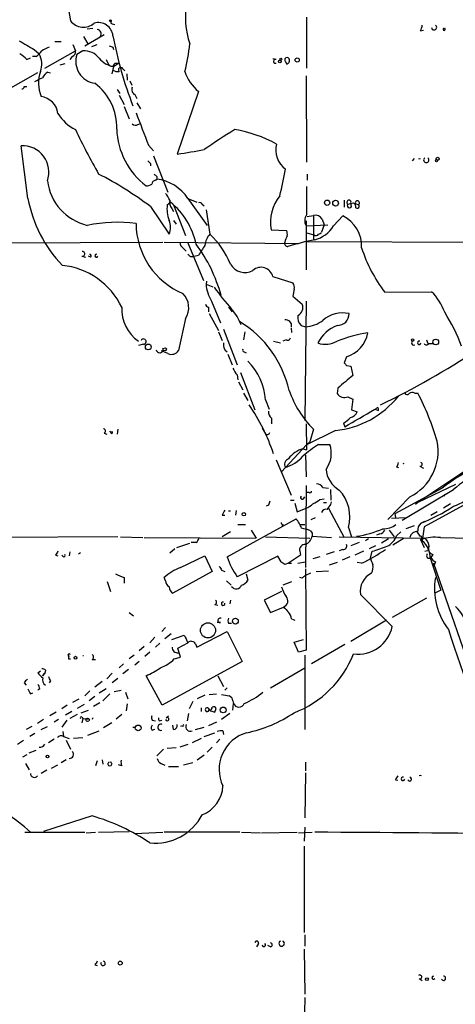
# Model space of a CAD drawing. Extents: x 1 to 876, y 8 to 866.
# Drawn here: x 606 to 665, y 584 to 717 of the extents above; entities that cross this region are included whole.
import ezdxf

# ---------------------------------------------------------------- set-up
doc = ezdxf.new("R2010")
doc.units = 0
doc.header["$MEASUREMENT"] = 0
doc.layers.add('MAIN', color=5, linetype='CONTINUOUS')

msp = doc.modelspace()

# ---------------------------------------------------------------- linework, layer by layer
at = {"layer": 'MAIN'}
for p, q in [((612.8173, 718.8199), (613.0713, 717.2959)), ((618.744, 716.8726), (619.0827, 716.7879)), ((645.0753, 717.8039), (645.0753, 710.8613)), ((615.3573, 716.1953), (616.1193, 716.2799)), ((660.4847, 715.9413), (660.908, 716.0259)), ((610.9547, 714.5019), (611.8013, 714.5019)), ((614.8493, 715.1793), (615.442, 714.1633)), ((615.0187, 713.9093), (617.6433, 715.4333)), ((608.1607, 713.4013), (608.838, 712.8086)), ((609.6, 710.8613), (613.7487, 713.2319)), ((613.41, 714.0786), (613.7487, 713.2319)), ((614.7647, 713.2319), (613.918, 712.7239)), ((615.95, 713.8246), (616.712, 714.0786)), ((618.8287, 713.7399), (618.9133, 713.4013)), ((607.1447, 712.0466), (607.6527, 712.3006)), ((608.4147, 712.4699), (607.9067, 712.4699)), ((613.3253, 712.4699), (612.9867, 712.0466)), ((617.8973, 712.0466), (618.236, 711.3693)), ((618.9133, 711.1153), (619.5907, 711.5386)), ((619.0827, 711.5386), (619.5907, 711.5386)), ((640.9267, 712.0466), (640.5033, 712.1313)), ((642.1967, 711.7926), (642.366, 711.4539)), ((608.584, 710.2686), (604.012, 707.6439)), ((610.0233, 710.3533), (610.362, 710.2686)), ((612.3093, 711.4539), (611.632, 711.2846)), ((618.9133, 711.1153), (618.6593, 710.0993)), ((620.1833, 710.7766), (620.4373, 710.5226)), ((620.6913, 710.0993), (620.776, 709.2526)), ((621.1147, 709.1679), (621.3687, 708.5753)), ((644.9907, 709.8453), (645.0753, 698.1613)), ((606.806, 708.4059), (607.1447, 708.4059)), ((619.4213, 707.9826), (619.76, 707.4746)), ((630.428, 707.7286), (627.5493, 699.2619)), ((619.6753, 707.2206), (620.3527, 705.9506)), ((621.792, 707.3053), (622.046, 706.7973)), ((622.046, 706.2046), (622.554, 705.3579)), ((620.3527, 705.6966), (621.03, 704.0033)), ((622.2153, 703.2413), (622.554, 703.4106)), ((607.314, 693.2506), (606.3827, 700.3626)), ((623.6547, 700.4473), (624.332, 699.6853)), ((624.332, 699.0079), (626.2793, 694.0973)), ((659.638, 698.6693), (659.384, 698.3306)), ((623.9087, 697.9919), (623.9087, 697.6533)), ((624.586, 695.7059), (624.7553, 695.8753)), ((624.7553, 696.2139), (624.7553, 695.8753)), ((645.16, 696.5526), (645.16, 695.7059)), ((628.9887, 693.2506), (630.174, 692.7426)), ((628.9887, 693.2506), (631.6133, 689.6099)), ((650.1553, 692.9966), (650.1553, 692.0653)), ((623.9087, 692.1499), (626.4487, 688.4246)), ((626.1947, 692.4039), (626.618, 692.7426)), ((626.7873, 691.8959), (627.0413, 691.4726)), ((627.0413, 692.4039), (628.65, 688.2553)), ((630.936, 692.4886), (631.19, 692.2346)), ((631.444, 691.7266), (631.952, 688.4246)), ((650.6633, 692.4886), (651.4253, 692.6579)), ((651.1713, 692.1499), (651.0867, 692.6579)), ((651.6793, 692.5733), (652.1027, 692.4039)), ((627.0413, 690.2873), (627.38, 689.7793)), ((644.9907, 690.2026), (644.9907, 683.5986)), ((645.16, 690.7953), (646.0067, 690.9646)), ((646.0067, 690.9646), (646.0067, 687.6626)), ((647.192, 690.4566), (647.446, 689.6946)), ((648.716, 689.5253), (649.986, 690.8799)), ((640.2493, 689.0173), (642.366, 688.9326)), ((644.9907, 689.5253), (647.954, 689.6946)), ((647.446, 689.6946), (647.1073, 688.6786)), ((645.0753, 688.5939), (646.0913, 688.3399)), ((602.742, 687.2393), (625.602, 687.3239)), ((625.7713, 687.3239), (643.9747, 687.1546)), ((628.396, 686.4773), (628.7347, 686.1386)), ((628.9887, 687.2393), (631.1053, 682.1593)), ((644.9907, 687.4086), (707.7287, 687.2393)), ((614.5953, 685.4613), (615.1033, 685.2919)), ((615.7807, 685.2919), (615.5267, 685.4613)), ((629.3273, 685.3766), (629.8353, 685.3766)), ((630.428, 685.5459), (629.8353, 685.3766)), ((640.5033, 682.6673), (643.2127, 681.8206)), ((631.5287, 682.0746), (631.444, 681.6513)), ((631.444, 681.6513), (632.3753, 681.3126)), ((643.382, 680.9739), (643.2127, 680.0426)), ((643.2127, 680.0426), (644.4827, 678.9419)), ((655.6587, 680.5506), (662.0087, 680.6353)), ((631.7827, 678.5186), (631.7827, 677.9259)), ((632.206, 679.3653), (633.3913, 676.4019)), ((634.492, 678.5186), (635, 677.9259)), ((644.9907, 679.3653), (644.8213, 663.1939)), ((628.65, 676.9946), (627.7187, 672.6766)), ((631.8673, 677.6719), (633.1373, 675.3859)), ((633.8147, 675.5553), (635.6773, 670.7293)), ((642.9587, 675.7246), (643.0433, 675.1319)), ((644.3133, 676.0633), (644.906, 675.8939)), ((633.1373, 675.2166), (633.6453, 674.0313)), ((636.6933, 675.2166), (636.524, 674.1159)), ((622.9773, 673.5233), (622.3, 673.3539)), ((625.602, 672.9306), (625.9407, 673.0153)), ((640.588, 673.9466), (641.5193, 673.6926)), ((642.2813, 674.1159), (641.858, 673.9466)), ((661.3313, 674.1159), (661.5007, 673.6079)), ((661.67, 673.6079), (662.178, 673.6079)), ((625.9407, 672.6766), (625.348, 672.5919)), ((626.2793, 672.2533), (625.5173, 672.5919)), ((634.4073, 672.1686), (635, 670.7293)), ((636.6087, 672.5073), (636.8627, 672.3379)), ((650.494, 671.8299), (650.1553, 670.9833)), ((650.494, 670.6446), (651.0867, 670.5599)), ((651.0867, 670.5599), (651.3407, 669.2899)), ((635.6773, 669.3746), (635.762, 668.6973)), ((636.1007, 669.7133), (638.048, 664.6333)), ((635.8467, 668.4433), (636.4393, 667.3426)), ((649.3087, 667.5966), (649.224, 666.8346)), ((636.524, 666.9193), (637.1167, 665.9033)), ((650.6633, 666.4113), (651.3407, 666.0726)), ((659.7227, 666.9193), (660.146, 666.9193)), ((639.4873, 665.9879), (639.9953, 664.7179)), ((654.7273, 664.9719), (654.3887, 664.8026)), ((651.1713, 664.6333), (651.9333, 664.3793)), ((654.304, 664.7179), (654.812, 664.5486)), ((640.334, 663.5326), (640.334, 662.7706)), ((644.9907, 662.7706), (645.0753, 659.2146)), ((650.0707, 662.8553), (650.24, 662.3473)), ((617.6433, 661.5006), (617.982, 661.3313)), ((618.744, 661.4159), (618.4053, 661.7546)), ((619.506, 662.0086), (619.4213, 661.3313)), ((639.064, 662.1779), (639.4873, 661.4159)), ((648.97, 661.8393), (645.0753, 659.8919)), ((646.0067, 662.0086), (645.4987, 660.3153)), ((645.0753, 659.8919), (641.6887, 656.2513)), ((645.0753, 659.8919), (645.4987, 660.3153)), ((646.684, 659.9766), (648.208, 659.9766)), ((644.5673, 659.3839), (645.0753, 659.2146)), ((644.906, 658.5373), (644.9907, 655.5739)), ((670.8987, 659.2993), (660.146, 652.1026)), ((640.9267, 657.8599), (642.9587, 653.1186)), ((657.2673, 656.9286), (657.5213, 656.8439)), ((660.4, 657.0133), (660.908, 656.7593)), ((678.18, 658.1986), (660.9927, 648.8006)), ((644.9907, 654.3886), (644.906, 643.2973)), ((665.226, 654.5579), (660.146, 652.1026)), ((645.414, 653.4573), (644.9907, 653.4573)), ((647.2767, 654.1346), (648.0387, 654.0499)), ((648.2927, 653.8806), (648.3773, 652.4413)), ((663.448, 654.0499), (657.0133, 650.5786)), ((658.0293, 649.7319), (664.972, 653.8806)), ((663.7867, 653.2033), (663.6173, 652.9493)), ((639.9107, 651.7639), (639.572, 651.5946)), ((642.874, 652.4413), (643.382, 652.4413)), ((643.4667, 652.0179), (643.8053, 650.8326)), ((644.652, 652.6106), (644.8213, 652.8646)), ((646.8533, 652.5259), (647.446, 652.6106)), ((647.3613, 652.1026), (647.7847, 652.1026)), ((648.3773, 651.8486), (648.462, 652.1873)), ((659.0453, 652.8646), (656.082, 649.8166)), ((660.146, 652.1026), (659.8073, 651.8486)), ((664.5487, 651.9333), (663.6173, 651.3406)), ((633.6453, 650.4093), (633.984, 650.4093)), ((635.508, 651.0019), (635.4233, 650.4093)), ((643.8053, 650.8326), (644.9907, 651.3406)), ((648.0387, 651.3406), (650.1553, 647.3613)), ((657.0133, 650.5786), (657.098, 650.0706)), ((662.7707, 650.8326), (661.924, 650.3246)), ((634.3227, 644.7366), (643.636, 649.9013)), ((635.762, 649.1393), (636.778, 649.1393)), ((641.858, 649.1393), (641.7733, 648.8853)), ((644.2287, 649.1393), (644.8213, 649.1393)), ((645.668, 649.8166), (646.2607, 650.0706)), ((656.59, 649.9859), (658.622, 650.0706)), ((659.638, 648.9699), (658.5373, 648.5466)), ((660.5693, 649.3086), (661.0773, 649.5626)), ((634.746, 648.1233), (633.6453, 647.4459)), ((637.54, 648.3773), (638.2173, 647.2766)), ((645.5833, 648.2926), (645.8373, 647.9539)), ((645.8373, 647.9539), (645.8373, 647.5306)), ((650.748, 648.7159), (651.1713, 647.4459)), ((654.9813, 647.8693), (654.558, 647.6999)), ((656.2513, 648.3773), (656.9287, 647.4459)), ((657.2673, 647.6153), (657.86, 648.1233)), ((659.9767, 648.2079), (660.4, 647.5306)), ((660.9927, 648.8006), (660.7387, 646.9379)), ((619.506, 647.4459), (601.8107, 647.3613)), ((619.8447, 647.4459), (622.8927, 647.3613)), ((623.062, 647.3613), (638.2173, 647.2766)), ((627.4647, 646.0066), (629.2427, 646.5993)), ((630.0893, 646.6839), (629.412, 646.6839)), ((639.4873, 647.4459), (645.4987, 647.2766)), ((645.8373, 647.5306), (648.462, 647.3613)), ((649.478, 647.4459), (660.9927, 647.2766)), ((652.1873, 646.6839), (651.0867, 646.2606)), ((653.4573, 647.1919), (653.034, 646.9379)), ((654.3887, 646.2606), (653.542, 645.8373)), ((656.1667, 647.1919), (655.2353, 646.5993)), ((658.2833, 647.2766), (656.7593, 646.3453)), ((660.4847, 647.1073), (660.9927, 646.0066)), ((660.7387, 646.9379), (660.5693, 647.1073)), ((663.194, 647.3613), (667.1733, 647.2766)), ((611.0393, 644.9906), (611.378, 644.9059)), ((612.0553, 644.8213), (611.886, 644.9906)), ((612.9867, 645.4139), (612.902, 644.9059)), ((614.172, 645.1599), (614.426, 645.3293)), ((627.2107, 645.8373), (626.5333, 645.2446)), ((627.9727, 643.2973), (631.2747, 644.9059)), ((631.2747, 644.9059), (632.2907, 642.7893)), ((644.2287, 644.9906), (642.62, 643.8899)), ((644.144, 645.4986), (644.2287, 644.9906)), ((648.8007, 645.4139), (647.7, 645.0753)), ((649.986, 645.7526), (649.478, 645.5833)), ((652.78, 645.4986), (651.5947, 644.9906)), ((653.7113, 644.5673), (653.9653, 645.4986)), ((661.0773, 645.4986), (661.67, 645.6679)), ((662.178, 645.0753), (661.924, 644.6519)), ((641.1807, 644.8213), (635.6773, 642.0273)), ((641.604, 644.0593), (641.1807, 644.8213)), ((642.62, 643.8899), (642.112, 643.7206)), ((642.62, 643.8899), (643.0433, 643.8899)), ((643.89, 643.8899), (644.906, 644.0593)), ((646.8533, 644.7366), (645.922, 644.4826)), ((649.224, 643.9746), (648.1233, 643.6359)), ((650.9173, 644.7366), (649.9013, 644.3133)), ((652.526, 643.8899), (651.9333, 643.9746)), ((661.8393, 644.4826), (663.2787, 640.2493)), ((662.2627, 643.8899), (671.7453, 616.4579)), ((662.2627, 643.3819), (662.3473, 643.6359)), ((662.5167, 644.0593), (662.3473, 643.6359)), ((632.2907, 642.7893), (626.9567, 639.8259)), ((633.5607, 642.9586), (633.984, 642.7893)), ((636.8627, 642.4506), (637.1167, 641.6039)), ((645.5833, 642.5353), (644.8213, 642.1966)), ((644.906, 643.1279), (644.9907, 632.1213)), ((646.3453, 642.7893), (648.0387, 642.8739)), ((618.0667, 641.4346), (618.49, 640.0799)), ((620.3527, 641.9426), (620.3527, 641.1806)), ((625.9407, 641.5193), (625.7713, 641.9426)), ((634.238, 641.5193), (634.8307, 640.9266)), ((643.0433, 641.3499), (641.858, 640.9266)), ((644.4827, 641.8579), (644.144, 641.9426)), ((641.6887, 640.0799), (639.318, 638.8946)), ((652.3567, 639.6566), (656.6747, 635.3386)), ((663.2787, 640.2493), (662.432, 639.8259)), ((632.6293, 638.3019), (633.0527, 638.2173)), ((634.746, 638.8946), (634.6613, 638.3866)), ((639.318, 638.8946), (640.1647, 637.2013)), ((661.3313, 639.1486), (656.6747, 636.5239)), ((621.03, 637.2013), (621.6227, 636.7779)), ((640.1647, 637.2013), (641.9427, 637.9633)), ((633.3913, 635.8466), (632.968, 635.8466)), ((634.492, 635.7619), (634.9153, 635.7619)), ((643.0433, 636.3546), (643.4667, 636.1853)), ((655.9127, 636.1853), (651.0867, 633.3066)), ((625.9407, 635.1693), (625.4327, 634.6613)), ((626.7027, 634.3226), (625.856, 633.6453)), ((630.174, 632.5446), (634.3227, 634.6613)), ((634.3227, 634.6613), (636.3547, 630.5973)), ((624.5013, 633.8993), (623.824, 633.1373)), ((625.1787, 633.0526), (624.586, 632.5446)), ((626.7873, 633.5606), (628.4807, 634.1533)), ((627.634, 632.3753), (628.9887, 633.1373)), ((630.0047, 632.9679), (630.174, 632.5446)), ((643.382, 633.2219), (644.652, 633.5606)), ((643.9747, 631.8673), (643.382, 633.2219)), ((623.062, 632.6293), (622.3847, 632.0366)), ((623.824, 631.8673), (623.1467, 631.2746)), ((627.9727, 631.1899), (627.634, 632.3753)), ((644.9907, 632.1213), (643.9747, 631.8673)), ((650.24, 632.8833), (645.7527, 630.2586)), ((612.8173, 630.9359), (613.0713, 630.9359)), ((616.0347, 630.8513), (616.458, 630.8513)), ((620.268, 630.2586), (619.6753, 629.7506)), ((621.7073, 631.4439), (621.03, 630.9359)), ((622.3847, 630.5973), (621.792, 630.0893)), ((636.3547, 630.5973), (625.5173, 624.6706)), ((627.126, 630.9359), (627.9727, 631.1899)), ((644.8213, 631.4439), (644.8213, 621.3686)), ((608.6687, 629.0733), (609.0073, 629.3273)), ((609.2613, 628.6499), (609.6, 628.9886)), ((609.6, 628.9886), (609.2613, 628.6499)), ((609.6847, 629.4119), (609.6, 628.9886)), ((618.744, 628.9886), (617.982, 628.2266)), ((620.9453, 629.4966), (620.1833, 628.9039)), ((640.1647, 627.0413), (644.8213, 629.7506)), ((606.806, 627.7186), (607.06, 627.3799)), ((610.362, 627.9726), (610.1927, 627.7186)), ((617.3893, 627.8879), (616.3733, 627.1259)), ((619.506, 628.3113), (618.744, 627.7186)), ((625.5173, 624.6706), (623.316, 628.6499)), ((633.0527, 628.6499), (633.8147, 627.2106)), ((607.6527, 626.1946), (607.9913, 626.3639)), ((608.9227, 626.8719), (608.6687, 626.7026)), ((615.696, 626.6179), (615.0187, 625.9406)), ((616.966, 626.3639), (617.8973, 626.9566)), ((618.998, 626.5333), (619.9293, 626.7026)), ((620.522, 626.4486), (620.8607, 625.5173)), ((634.3227, 627.0413), (633.984, 626.7026)), ((613.41, 625.0939), (614.2567, 625.5173)), ((616.3733, 625.8559), (615.6113, 625.2633)), ((617.0507, 625.0093), (616.204, 624.5013)), ((618.4053, 626.1946), (617.474, 625.2633)), ((629.666, 625.1786), (629.158, 624.1626)), ((631.2747, 626.0253), (630.2587, 625.5173)), ((631.8673, 626.1099), (632.8833, 626.1946)), ((635.0847, 625.2633), (635.1693, 624.9246)), ((635.0847, 623.9933), (635.1693, 624.9246)), ((611.124, 623.7393), (610.2773, 623.2313)), ((612.648, 624.6706), (611.886, 624.1626)), ((613.2407, 623.8239), (612.394, 623.3159)), ((614.934, 624.7553), (614.0027, 624.2473)), ((614.5107, 623.6546), (615.5267, 623.9933)), ((620.776, 624.8399), (620.6067, 623.9086)), ((629.0733, 623.5699), (628.904, 622.5539)), ((630.7667, 624.3319), (630.7667, 623.8239)), ((631.952, 623.9933), (631.8673, 623.9933)), ((632.6293, 623.7393), (632.7987, 624.2473)), ((634.6613, 623.5699), (633.5607, 622.7233)), ((609.4307, 622.7233), (608.584, 622.2153)), ((611.4627, 622.7233), (610.87, 622.3846)), ((612.5633, 622.6386), (611.886, 621.7073)), ((614.0027, 623.4006), (612.9867, 622.8926)), ((614.5953, 623.0619), (614.7647, 622.8926)), ((614.7647, 622.8926), (614.5953, 622.2999)), ((614.7647, 622.8926), (615.6113, 622.8079)), ((618.6593, 622.2999), (617.5587, 621.6226)), ((620.014, 623.4006), (619.252, 622.8079)), ((624.1627, 622.6386), (624.586, 622.5539)), ((625.094, 622.5539), (625.4327, 622.6386)), ((626.0253, 622.9773), (626.364, 623.2313)), ((632.8833, 622.3846), (631.7827, 621.8766)), ((607.822, 621.7919), (607.06, 621.3686)), ((609.092, 621.3686), (609.9387, 621.7919)), ((612.0553, 621.1146), (612.14, 620.4373)), ((615.442, 620.6066), (616.966, 621.1993)), ((621.538, 621.7073), (621.8767, 621.7073)), ((624.1627, 621.2839), (624.5013, 621.4533)), ((627.0413, 621.3686), (626.9567, 621.9613)), ((628.2267, 621.8766), (627.9727, 621.7919)), ((630.0047, 621.3686), (631.19, 621.7073)), ((631.19, 620.4373), (632.6293, 620.9453)), ((633.73, 621.1993), (633.8147, 620.6913)), ((605.8747, 619.4213), (606.7213, 619.9293)), ((608.2453, 620.8606), (607.568, 620.4373)), ((610.87, 620.0986), (610.108, 619.5906)), ((612.14, 620.4373), (612.902, 620.1833)), ((612.4787, 619.9293), (613.0713, 618.7439)), ((614.7647, 620.2679), (613.4947, 620.1833)), ((630.7667, 620.1833), (629.5813, 619.5906)), ((633.3067, 620.0986), (632.8833, 619.5906)), ((607.4833, 618.2359), (608.4147, 618.5746)), ((625.6867, 618.7439), (624.7553, 617.8126)), ((627.38, 618.9133), (626.1947, 618.8286)), ((628.9887, 619.3366), (627.888, 618.9979)), ((632.2907, 618.9979), (631.6133, 618.3206)), ((607.1447, 617.9819), (606.552, 617.6433)), ((612.4787, 617.3046), (611.8013, 616.8813)), ((616.712, 617.1353), (616.458, 616.4579)), ((617.3893, 617.3046), (617.474, 616.7119)), ((618.5747, 616.9659), (618.49, 616.9659)), ((631.19, 617.8973), (630.2587, 617.2199)), ((644.906, 616.9659), (644.906, 615.7806)), ((606.9753, 616.7966), (607.4833, 615.9499)), ((609.854, 615.8653), (609.092, 615.4419)), ((611.2933, 616.5426), (610.4467, 616.1193)), ((620.014, 616.4579), (619.5907, 616.6273)), ((625.348, 616.7966), (625.856, 616.5426)), ((626.364, 616.3733), (627.7187, 616.3733)), ((629.666, 616.8813), (628.396, 616.5426)), ((644.906, 615.5266), (644.8213, 609.4306)), ((657.098, 614.5953), (657.4367, 614.5106)), ((616.0347, 609.6846), (609.4307, 607.5679)), ((644.8213, 608.1606), (644.7367, 606.2979)), ((606.8907, 607.4833), (615.0187, 607.4833)), ((615.188, 607.3986), (616.458, 607.4833)), ((616.8813, 607.4833), (621.03, 607.5679)), ((621.792, 607.3139), (625.602, 607.4833)), ((636.016, 607.4833), (625.7713, 607.4833)), ((636.27, 607.4833), (638.81, 607.3986)), ((638.9793, 607.3986), (643.8053, 607.4833)), ((643.9747, 607.3986), (645.8373, 607.4833)), ((644.7367, 605.6206), (644.7367, 593.9366)), ((644.8213, 593.5979), (644.8213, 592.0739)), ((638.556, 592.4126), (638.302, 591.9893)), ((640.1647, 591.9893), (639.826, 592.1586)), ((644.7367, 591.6506), (644.8213, 585.5546)), ((616.3733, 589.5339), (616.712, 589.4493)), ((660.3153, 587.6713), (660.7387, 587.4173)), ((644.8213, 585.1313), (644.7367, 580.2206))]:
    msp.add_line(p, q, dxfattribs=at)
for centre, radius in [((618.49, 717.296), 0.1197), ((641.4346, 711.7927), 0.1893), ((641.5616, 712.089), 0.1338), ((643.7992, 711.9922), 0.2843), ((662.686, 698.3589), 0.1411), ((662.8341, 698.627), 0.1951), ((647.8509, 692.6727), 0.3573), ((649.0038, 692.6072), 0.3909), ((659.4384, 674.0978), 0.1541), ((662.5703, 673.8242), 0.3897), ((623.6208, 673.1508), 0.3909), ((636.5707, 650.5185), 0.2342), ((631.7079, 634.8014), 1.0226), ((635.4168, 636.0551), 0.3921), ((613.7486, 631.1053), 0.1893), ((633.7638, 624.0272), 0.3909), ((615.3996, 622.7021), 0.2366), ((622.247, 621.6015), 0.3856), ((609.9502, 617.7318), 0.1809), ((619.8096, 589.7751), 0.2691), ((661.3736, 587.6078), 0.1951)]:
    msp.add_circle(centre, radius, dxfattribs=at)
for centre, radius, start, end in [((640.0079, 717.789), 11.3594, 170.052415, 198.613433), ((614.8412, 718.6579), 2.2333, 217.579542, 310.403438), ((616.8731, 715.0822), 1.9641, 5.308263, 107.310344), ((618.744, 717.0843), 0.2116, 143.124688, 270), ((616.6224, 715.508), 0.6092, 327.345584, 81.54271), ((659.2141, 716.7882), 1.527, 326.315136, 356.812677), ((662.3563, 716.3936), 0.3488, 184.769098, 62.619432), ((663.702, 716.1529), 0.1527, 123.700477, 56.299523), ((663.702, 716.5537), 0.2866, 252.810553, 287.189447), ((903.4758, 1222.0043), 588.1225, 239.6296698, 239.8588479), ((670.0828, 724.7795), 52.1299, 190.517522, 201.373088), ((607.101, 714.5456), 2.4565, 302.329512, 327.670488), ((736.6846, 459.4861), 283.981, 116.45046, 116.679643), ((613.138, 713.0726), 0.6311, 287.263584, 14.619728), ((614.9094, 710.6527), 2.5833, 37.238083, 93.21108), ((660.9247, 840.8245), 133.8752, 251.443679, 251.672862), ((607.7881, 716.1402), 21.5455, 344.653057, 354.735437), ((604.7731, 710.098), 3.0695, 39.407873, 62.017332), ((606.3457, 711.4392), 2.8437, 339.383586, 28.786696), ((616.8245, 711.835), 3.0394, 162.994704, 261.462803), ((619.3841, 714.2213), 3.1415, 219.669896, 261.380855), ((618.627, 711.6159), 0.4623, 212.239242, 350.372608), ((640.842, 711.7926), 0.2678, 71.558284, 288.441716), ((642.4137, 712.0175), 0.3125, 21.358743, 226.024188), ((642.2813, 711.9196), 0.4733, 280.308095, 26.565051), ((613.5402, 708.8569), 4.8007, 160.772079, 202.09307), ((611.337, 708.2776), 2.4565, 122.329512, 147.670488), ((619.4638, 711.5812), 1.1627, 236.890812, 280.480709), ((619.8923, 710.6628), 0.3125, 21.358743, 226.024188), ((634.1259, 712.2659), 5.8534, 198.19784, 230.819962), ((481.7533, 963.3372), 283.9811, 296.450469, 296.679652), ((606.5097, 708.3636), 0.2993, 261.856362, 8.124688), ((612.0325, 702.9473), 7.3103, 357.658235, 53.573406), ((622.1305, 707.9826), 0.7572, 153.428181, 243.445101), ((608.711, 704.3843), 2.6941, 8.130102, 81.869898), ((1723.4403, 1125.9917), 1179.244, 200.9239601, 201.1531466), ((616.2014, 707.5825), 5.5859, 210.28789, 243.954225), ((704.5713, 746.0713), 100.7057, 205.596152, 209.453495), ((629.5452, 703.0411), 10.216, 182.201844, 232.428809), ((621.8887, 703.7736), 0.6245, 225.797976, 301.531771), ((671.2675, 643.0157), 69.5476, 121.104959, 125.187927), ((632.3485, 684.6174), 18.1939, 61.566578, 80.540422), ((606.602, 696.8229), 3.5465, 340.195226, 93.545195), ((616.6188, 777.8811), 79.3754, 277.915147, 280.577961), ((644.1065, 699.7992), 3.2013, 165.206699, 233.376013), ((708.4393, 782.8612), 119.7841, 224.885442, 225.114558), ((660.3577, 698.324), 0.2899, 64.018317, 115.981683), ((661.289, 698.4576), 0.3642, 125.544994, 54.455006), ((590.2137, 706.2102), 52.753, 346.158004, 350.198634), ((617.0308, 696.5662), 7.1548, 187.588981, 256.473212), ((594.9197, 653.6886), 48.1626, 52.993984, 62.871424), ((624.6705, 695.1134), 0.5985, 98.116564, 171.883436), ((709.2734, 781.0457), 119.7487, 224.876984, 225.106133), ((624.0344, 689.9861), 5.9332, 33.381788, 83.021114), ((623.2311, 696.4685), 1.527, 273.187323, 303.684864), ((1597.5745, 692.9543), 952.5011, 179.8854085, 180.1145915), ((624.8428, 696.5343), 17.8337, 190.61034, 223.797913), ((624.0642, 692.0797), 2.6338, 20.372473, 44.564679), ((627.7612, 692.7003), 1.2631, 166.433519, 219.555259), ((645.9059, 689.9904), 5.7397, 141.16917, 189.761003), ((650.8111, 692.7329), 0.2855, 344.77655, 238.826319), ((651.9537, 692.6453), 0.2837, 301.684246, 194.702443), ((630.2001, 691.811), 4.049, 171.579926, 202.105433), ((620.6042, 685.1641), 9.6747, 11.36092, 51.566792), ((630.5974, 692.3194), 0.3785, 26.551512, 116.585359), ((650.8891, 692.2769), 0.3095, 136.845922, 335.770566), ((651.0867, 692.0652), 0.6826, 352.88019, 60.261365), ((651.9334, 692.1922), 0.2711, 231.320385, 51.350095), ((623.9933, 689.356), 2.6261, 339.226901, 20.771059), ((646.3148, 690.2161), 1.4935, 146.090748, 207.551629), ((646.2818, 689.9697), 1.0322, 28.143992, 105.456665), ((647.9822, 686.7952), 4.5497, 357.060747, 63.86917), ((619.4319, 669.6504), 20.3712, 82.867413, 101.538018), ((632.3182, 689.9319), 10.3571, 180.37618, 247.239791), ((640.8825, 688.382), 1.5824, 352.322568, 20.362373), ((645.1318, 691.7497), 4.2184, 284.331736, 328.175737), ((634.3962, 686.4258), 3.1574, 140.724638, 171.351241), ((624.1171, 680.0456), 11.4714, 22.09561, 46.921989), ((644.2932, 686.9425), 2.2143, 146.314956, 170.081656), ((652.8513, 653.9851), 34.3327, 101.211419, 107.485935), ((646.3594, 688.5799), 0.3598, 221.834535, 334.431916), ((646.6417, 688.9748), 0.5518, 274.396316, 327.536771), ((628.9886, 687.4086), 1.1039, 184.400696, 237.530798), ((613.9233, 674.8866), 20.2428, 15.004292, 37.003041), ((969.5553, 474.5302), 399.4183, 147.87966, 148.108824), ((642.5481, 687.1879), 0.4568, 162.679645, 268.394231), ((672.0247, 692.9014), 20.5034, 198.0106, 217.040472), ((614.7118, 685.747), 0.3085, 247.81582, 95.915695), ((615.6325, 685.4824), 0.2414, 307.88123, 74.749045), ((616.585, 685.5036), 0.2159, 78.700477, 348.700477), ((713.8204, 770.1834), 119.7133, 224.876948, 225.106165), ((610.9929, 674.2663), 9.9731, 25.237909, 84.37344), ((636.7069, 685.51), 2.2729, 210.377101, 298.573241), ((638.8944, 682.277), 1.6555, 13.635862, 131.657682), ((636.0145, 681.9048), 4.5775, 183.174623, 213.695275), ((665.2494, 704.9614), 40.4089, 215.968047, 221.350749), ((642.4509, 681.228), 0.9651, 344.735509, 37.879149), ((626.4171, 678.4816), 2.6827, 326.338365, 45.083061), ((656.3768, 675.0886), 7.9047, 20.379503, 44.563317), ((625.1927, 678.2504), 5.1856, 177.035354, 236.093888), ((632.0791, 679.2385), 0.7785, 202.394546, 247.621867), ((630.6135, 674.2442), 5.888, 18.863603, 43.063386), ((643.3668, 678.4986), 1.2007, 295.833047, 21.665837), ((645.3213, 677.1217), 1.4616, 168.307983, 226.397181), ((649.9565, 673.7631), 4.0059, 77.365387, 131.987744), ((649.2453, 677.6507), 1.5875, 269.231242, 0.76515), ((642.8831, 664.532), 24.781, 20.645238, 32.484864), ((628.365, 664.018), 14.7011, 12.731591, 58.638479), ((642.2147, 675.9967), 0.8349, 352.927755, 97.065435), ((644.7058, 680.1966), 4.3074, 272.66399, 306.645363), ((651.0213, 671.4351), 4.9649, 111.223019, 152.954979), ((622.9639, 673.8812), 0.3582, 272.144188, 155.223742), ((642.493, 674.4405), 0.3875, 236.88812, 349.502061), ((655.8167, 657.4665), 17.7499, 97.914268, 111.803388), ((649.2521, 675.8376), 4.1957, 287.217084, 349.142944), ((625.1599, 672.7988), 0.4613, 272.335786, 16.600508), ((625.9406, 672.8459), 0.1694, 270.033843, 89.966177), ((634.8587, 673.4385), 1.0745, 166.320711, 240.07521), ((647.6386, 676.6407), 3.1259, 250.580808, 300.475582), ((659.5836, 673.6865), 0.2843, 113.833597, 299.297365), ((660.3347, 673.7197), 0.2362, 73.944606, 353.41064), ((661.3314, 673.8619), 0.4234, 216.867191, 323.124688), ((625.2951, 672.994), 0.6664, 200.439306, 259.93972), ((626.7521, 673.3045), 1.1526, 245.783134, 326.992387), ((636.6086, 672.7189), 0.2116, 143.124688, 270.027077), ((604.6115, 769.4614), 115.7283, 295.847264, 303.323879), ((637.5559, 671.2241), 2.6363, 200.383071, 224.552782), ((631.3611, 665.4781), 8.1422, 3.589766, 45.017913), ((734.9746, 755.4639), 119.7133, 224.885375, 225.114625), ((1073.6637, 160.4265), 661.2856, 129.6904316, 129.9196068), ((655.8328, 671.8528), 13.909, 199.290299, 225.052722), ((647.6419, 674.4582), 12.6886, 276.008084, 321.132931), ((650.1906, 667.4625), 1.1526, 213.007613, 294.212332), ((658.6926, 667.0744), 0.3598, 205.539351, 318.189202), ((659.3961, 666.3873), 0.6242, 58.453829, 134.227622), ((626.8869, 649.7412), 37.4333, 16.543197, 27.316047), ((615.4525, 650.2663), 26.5148, 18.56164, 34.568654), ((660.905, 664.2173), 9.7426, 169.022004, 177.552776), ((654.3463, 664.6755), 0.4827, 344.757375, 37.88123), ((640.9551, 664.3768), 1.048, 175.232726, 233.657111), ((648.6316, 665.5642), 3.0674, 297.979423, 320.602432), ((59.6256, 1679.5263), 1176.2136, 300.141147, 300.3703312), ((650.8837, 664.712), 1.1011, 276.167798, 342.412536), ((617.5022, 661.7828), 0.3156, 296.565051, 79.687035), ((618.4478, 661.5853), 0.3412, 330.234291, 29.75113), ((639.7413, 661.6489), 0.3446, 222.53087, 349.365025), ((657.8938, 643.03), 20.3186, 123.483752, 130.986096), ((644.8056, 658.7555), 3.6149, 323.196038, 19.742744), ((655.9885, 659.0644), 6.9124, 296.245517, 11.139735), ((640.5804, 661.9639), 5.3691, 287.520052, 317.950997), ((645.6585, 655.7382), 3.8055, 106.663047, 142.982853), ((681.3054, 631.0028), 29.1557, 104.619163, 127.769312), ((686.7873, 627.4419), 34.277, 115.872214, 129.52698), ((642.9284, 657.2509), 0.8373, 111.613338, 209.084514), ((656.5658, 657.58), 0.9573, 317.120783, 356.484521), ((658.1986, 657.0643), 0.2998, 73.589969, 106.391697), ((660.4705, 657.272), 0.2682, 254.756126, 68.381098), ((651.2356, 656.8771), 3.5472, 184.643992, 240.298393), ((646.3452, 653.5416), 1.1043, 32.481141, 85.595723), ((644.4826, 652.7799), 0.2395, 134.983084, 315.016916), ((645.541, 653.6266), 0.2117, 233.124688, 0), ((645.5893, 650.125), 5.3477, 344.722329, 43.349705), ((663.4062, 656.6315), 5.2747, 287.268683, 324.144491), ((766.9877, 609.6954), 133.8593, 161.453816, 161.683013), ((644.0732, 653.8103), 2.6346, 290.380163, 314.566345), ((645.0051, 654.4024), 2.6338, 290.372473, 314.564679), ((478.7823, 778.5219), 211.6804, 323.014179, 323.24334), ((651.2887, 672.5652), 25.0399, 291.754585, 303.124417), ((803.1295, 566.078), 189.3057, 153.31696, 153.546156), ((634.619, 650.6547), 0.2917, 64.190415, 115.809585), ((647.71, 650.5606), 0.6311, 75.380272, 162.736416), ((641.9003, 649.4355), 0.2993, 188.105736, 261.872606), ((639.9942, 646.8526), 4.7495, 21.99384, 39.934081), ((655.4613, 651.3401), 2.7941, 268.839271, 308.031455), ((661.2548, 648.4132), 1.1277, 127.436933, 190.489812), ((642.7893, 640.7583), 8.0357, 69.653337, 78.451649), ((649.5626, 662.2628), 14.9085, 278.820642, 293.070465), ((654.9027, 648.6797), 0.8142, 275.539741, 338.198591), ((654.7735, 648.5356), 2.6582, 297.412395, 339.744164), ((660.1183, 647.1051), 1.1031, 88.561154, 166.570932), ((629.412, 647.6153), 1.1516, 306.024081, 342.896174), ((644.8473, 645.7005), 0.7318, 85.398918, 196.017461), ((644.3324, 647.8596), 1.5404, 291.860807, 347.668066), ((650.0344, 646.2454), 0.4952, 264.390726, 21.872304), ((660.4847, 647.3274), 0.2201, 270, 112.627873), ((662.4745, 641.1086), 6.294, 83.435829, 107.61996), ((658.5611, 644.4874), 3.2782, 359.916107, 48.374589), ((660.4785, 646.2001), 1.193, 2.906773, 64.468103), ((662.4179, 645.8796), 0.8394, 153.004506, 253.391642), ((738.2201, 560.562), 152.6537, 146.192759, 146.421922), ((612.1823, 644.9483), 0.1796, 225, 45), ((641.921, 665.9169), 24.447, 295.708702, 304.430004), ((485.6588, 1153.8296), 535.4694, 288.319515, 288.548701), ((661.6785, 644.9144), 0.3594, 136.916663, 313.083337), ((643.7449, 647.7542), 9.8936, 197.758439, 215.369577), ((557.1753, 516.8784), 152.6538, 56.192749, 56.421911), ((865.5253, 728.8068), 227.9506, 201.687966, 201.917182), ((651.8897, 643.4244), 2.1805, 335.936395, 7.807178), ((663.1512, 645.2866), 1.3816, 207.347717, 242.661556), ((789.2626, 643.6359), 127.0002, 179.885409, 180.114592), ((746.7599, 938.5463), 322.4167, 246.68798, 246.917163), ((630.597, 636.5667), 7.2241, 111.301099, 131.912874), ((760.4028, 727.8952), 152.6537, 213.578079, 213.807241), ((655.0754, 640.0601), 2.7484, 115.76512, 188.442015), ((627.041, 641.6037), 1.1035, 184.386361, 237.538365), ((635.5519, 641.1679), 0.7576, 212.821571, 341.426332), ((635.9593, 642.1829), 1.2941, 283.891284, 333.423069), ((729.3394, 557.3648), 119.7487, 134.893867, 135.123016), ((671.7183, 640.5321), 9.3091, 171.28505, 217.111661), ((627.549, 640.757), 1.1035, 184.386361, 237.538365), ((645.9126, 641.8703), 4.3904, 195.83085, 214.198608), ((632.567, 638.6132), 0.3175, 281.317011, 62.417971), ((633.7579, 638.4145), 0.2331, 75.898187, 14.101813), ((641.6699, 638.7869), 0.8677, 288.326355, 45.200775), ((811.6187, 806.937), 239.462, 224.881179, 225.110379), ((640.7377, 635.8685), 2.3563, 11.905565, 36.980293), ((661.8156, 634.2782), 5.0835, 9.127494, 47.864753), ((633.3596, 636.1535), 0.3086, 67.840022, 275.897224), ((635.1269, 636.1006), 0.7196, 151.921424, 208.078576), ((652.0179, 636.3394), 4.7631, 262.853051, 347.870965), ((943.6303, 725.9157), 293.7847, 198.044286, 205.829369), ((882.7345, 760.6452), 283.981, 206.45046, 206.679643), ((629.4365, 632.6916), 0.6318, 25.932378, 135.134662), ((612.9161, 631.4298), 0.184, 32.480746, 237.519254), ((627.5648, 632.463), 0.6976, 173.282486, 282.74529), ((638.335, 636.799), 14.08, 291.005082, 338.38909), ((613.4947, 631.0206), 0.6826, 150.254078, 187.127098), ((614.807, 631.0412), 0.3209, 82.425414, 97.574586), ((615.8018, 631.19), 0.411, 304.513548, 55.478552), ((623.4294, 634.6888), 5.2677, 290.373493, 314.566992), ((610.3189, 630.0459), 1.9155, 210.514379, 239.474853), ((609.3036, 629.1155), 0.4828, 37.873943, 105.239505), ((618.9741, 638.6042), 10.86, 293.566029, 305.388277), ((607.5254, 627.4225), 0.778, 112.371722, 157.628278), ((610.1501, 628.0995), 0.857, 159.765565, 237.107304), ((611.0649, 628.6246), 0.9587, 183.546139, 222.848561), ((776.8182, 711.2132), 189.3281, 206.453857, 206.683026), ((607.9658, 626.8126), 0.9587, 3.546139, 42.848561), ((633.7808, 632.5165), 8.1015, 290.429814, 311.497222), ((676.3943, 880.0291), 257.5067, 260.424926, 260.654106), ((634.2742, 625.1845), 0.8144, 5.553068, 68.194671), ((635.889, 625.1645), 0.7586, 198.434949, 341.565051), ((631.6133, 624.0779), 0.2677, 71.558284, 341.578587), ((632.7563, 624.9671), 1.2343, 210.972514, 264.094496), ((631.8494, 624.4225), 0.4413, 283.444223, 359.234025), ((632.46, 624.0777), 0.3788, 26.598874, 116.54476), ((633.1327, 639.0012), 18.4544, 281.929241, 303.737169), ((614.5107, 622.9772), 0.1197, 45.033843, 224.966157), ((616.4241, 622.7347), 0.3896, 141.482604, 181.676901), ((625.0083, 623.0618), 0.9456, 169.674018, 206.58673), ((625.4753, 622.8503), 0.483, 164.755285, 217.859376), ((626.1736, 622.7868), 0.2414, 195.250955, 127.899962), ((624.4166, 621.6226), 0.4233, 126.856362, 233.143638), ((625.3168, 621.6825), 0.415, 61.113001, 286.212724), ((626.9566, 621.9613), 0.5987, 278.132809, 8.123335), ((628.3114, 621.9613), 0.1196, 225, 45), ((629.3273, 621.7919), 0.6447, 156.799076, 293.200924), ((633.5186, 619.6311), 1.5824, 82.322568, 110.362373), ((638.3844, 615.9853), 5.164, 106.158306, 205.666893), ((611.8013, 619.9294), 0.6104, 56.302123, 146.322948), ((608.9698, 619.658), 0.6732, 258.70843, 339.41407), ((612.9248, 618.0254), 0.552, 267.632638, 43.487931), ((618.4053, 616.719), 0.261, 108.913965, 71.06527), ((621.4975, 617.0085), 1.5824, 172.322568, 200.362373), ((625.6501, 617.5524), 0.8139, 185.534773, 248.212969), ((608.1775, 615.4352), 0.5248, 179.268558, 320.768975), ((784.2557, 530.1821), 152.6259, 146.192738, 146.421942), ((658.1334, 614.707), 0.2362, 73.944606, 353.41064), ((659.0393, 614.6738), 0.2602, 197.564259, 88.678532), ((660.4846, 614.7639), 0.3793, 63.475479, 116.511005), ((629.3441, 613.9455), 4.3903, 291.25929, 357.429497), ((593.8436, 592.9937), 20.016, 46.377528, 70.709603), ((608.2175, 582.8067), 27.9916, 56.114017, 73.783394), ((624.5624, 613.2084), 7.2025, 264.11566, 332.241645), ((626.4323, -3383.2749), 3990.807, 88.9069154, 89.7165397), ((638.302, 592.4973), 0.2677, 341.558284, 161.578587), ((639.2817, 592.2312), 0.2181, 176.818712, 56.295357), ((640.1647, 592.2433), 0.254, 270, 90), ((641.6886, 592.4247), 0.3679, 117.400918, 62.585256), ((743.5541, 505.1053), 152.6537, 146.192759, 146.421922), ((617.4952, 589.7456), 0.3031, 155.2275, 77.903922), ((660.4141, 587.9112), 0.2594, 247.616261, 135), ((662.2626, 587.7982), 0.2117, 89.972935, 323.162586), ((663.6217, 587.7194), 0.2905, 207.200077, 90.867753)]:
    msp.add_arc(centre, radius, start, end, dxfattribs=at)

doc.saveas('drawing.dxf')
